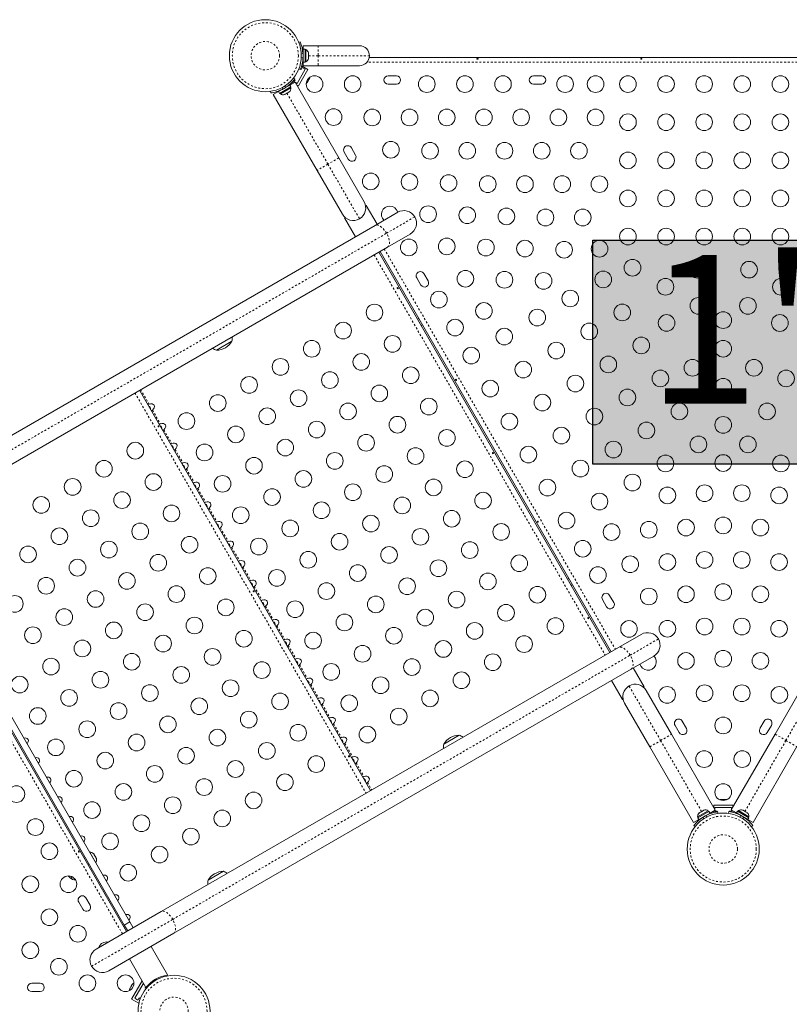
# Model space of a CAD drawing. Extents: x -79 to 404, y -16 to 450.
# Drawn here: x 230 to 271, y 174 to 226 of the extents above; entities that cross this region are included whole.
import ezdxf

# ---------------------------------------------------------------- set-up
doc = ezdxf.new("R2010")
doc.units = 0
doc.header["$LTSCALE"] = 0.125
doc.header["$MEASUREMENT"] = 0
doc.linetypes.add('PHANTOM', pattern=[0.5, 0.25, -0.05, 0.05, -0.05, 0.05, -0.05])
doc.layers.add('CONTOUR', color=7, linetype='CONTINUOUS')
doc.layers.add('HAUTEUR-PLATE-FORME', color=7, linetype='CONTINUOUS')
doc.styles.add('DIM', font='romans.shx')

msp = doc.modelspace()

# ---------------------------------------------------------------- hatches: boundary and pattern name
at = {"layer": 'HAUTEUR-PLATE-FORME', "true_color": 0xfcfcfc}
msp.add_hatch(color=7, dxfattribs=at).paths.add_polyline_path([(260.496, 214.174), (274.523, 214.174), (274.523, 202.419), (260.496, 202.419)])

# ---------------------------------------------------------------- linework, layer by layer
at = {"layer": 'CONTOUR', "linetype": 'Continuous', "lineweight": 15}
for p, q in [((245.062, 224.554), (245.142, 224.587)), ((245.284, 224.385), (246.084, 224.385)), ((245.284, 224.201), (245.284, 224.385)), ((246.084, 224.385), (248.246, 224.385)), ((245.284, 224.047), (245.273, 224.047)), ((245.284, 224.201), (245.39, 224.201)), ((245.284, 224.2), (245.284, 224.201)), ((245.284, 224.2), (245.284, 223.519)), ((245.39, 224.2), (245.284, 224.2)), ((245.39, 224.2), (245.39, 224.201)), ((245.39, 224.2), (245.39, 223.519)), ((245.436, 224.179), (245.39, 224.179)), ((245.436, 223.541), (245.436, 224.179)), ((245.568, 224.024), (245.577, 223.999)), ((245.577, 223.987), (245.568, 224.024)), ((245.568, 223.897), (245.577, 223.908)), ((245.577, 223.872), (245.568, 223.897)), ((245.577, 223.999), (245.577, 224.001)), ((245.577, 223.987), (245.577, 223.999)), ((245.577, 223.908), (245.577, 223.987)), ((245.577, 223.899), (245.577, 223.908)), ((245.577, 223.899), (245.577, 223.872)), ((245.577, 223.77), (245.577, 223.872)), ((245.545, 223.144), (245.212, 223.336)), ((245.284, 223.519), (245.39, 223.519)), ((245.284, 223.335), (245.284, 223.519)), ((246.084, 223.335), (245.284, 223.335)), ((245.39, 223.541), (245.436, 223.541)), ((245.568, 223.733), (245.577, 223.77)), ((245.577, 223.744), (245.568, 223.733)), ((245.577, 223.77), (245.577, 223.763)), ((245.577, 223.763), (245.577, 223.744)), ((245.577, 223.719), (245.577, 223.744)), ((248.246, 223.335), (246.084, 223.335)), ((248.764, 223.773), (285.928, 223.773)), ((245.405, 223.152), (244.968, 222.395)), ((245.545, 223.144), (245.045, 222.278)), ((245.142, 223.133), (245.062, 223.166)), ((245.151, 223.155), (245.18, 223.138)), ((245.18, 223.138), (245.243, 223.246)), ((245.243, 223.246), (245.405, 223.152)), ((250.19, 222.805), (249.752, 222.805)), ((257.815, 222.805), (257.377, 222.805)), ((244.589, 222.316), (243.999, 221.976)), ((244.456, 222.24), (244.451, 222.249)), ((244.589, 222.316), (244.864, 222.475)), ((244.642, 222.225), (244.589, 222.316)), ((244.784, 222.429), (244.711, 222.47)), ((244.785, 222.685), (244.853, 222.632)), ((244.805, 222.488), (244.868, 222.597)), ((244.846, 222.465), (244.805, 222.488)), ((244.868, 222.597), (244.838, 222.614)), ((244.864, 222.475), (247.16, 218.496)), ((244.968, 222.395), (244.881, 222.445)), ((245.045, 222.278), (244.943, 222.336)), ((245.491, 222.436), (245.505, 222.461)), ((245.493, 222.457), (245.518, 222.484)), ((245.505, 222.461), (245.493, 222.457)), ((245.513, 222.474), (245.505, 222.461)), ((245.518, 222.484), (245.513, 222.474)), ((245.518, 222.484), (245.57, 222.573)), ((245.57, 222.573), (245.576, 222.601)), ((245.575, 222.581), (245.57, 222.573)), ((245.58, 222.591), (245.575, 222.581)), ((245.576, 222.601), (245.588, 222.605)), ((245.58, 222.591), (245.588, 222.605)), ((245.588, 222.605), (245.626, 222.67)), ((245.626, 222.67), (245.636, 222.706)), ((245.626, 222.67), (245.631, 222.678)), ((245.636, 222.706), (245.631, 222.678)), ((245.631, 222.678), (245.631, 222.679)), ((249.752, 222.367), (250.19, 222.367)), ((257.377, 222.367), (257.815, 222.367)), ((243.594, 221.905), (243.582, 221.99)), ((243.725, 221.817), (243.999, 221.976)), ((246.022, 217.839), (243.725, 221.817)), ((243.999, 221.976), (244.052, 221.884)), ((244.642, 222.225), (244.052, 221.884)), ((244.071, 221.895), (244.094, 221.854)), ((244.094, 221.854), (244.647, 222.173)), ((244.127, 222.06), (244.132, 222.052)), ((244.307, 221.825), (244.344, 221.836)), ((244.328, 221.827), (244.307, 221.825)), ((244.319, 221.822), (244.328, 221.827)), ((244.344, 221.836), (244.328, 221.827)), ((244.344, 221.836), (244.424, 221.883)), ((244.457, 221.901), (244.424, 221.883)), ((244.424, 221.883), (244.436, 221.899)), ((244.436, 221.899), (244.457, 221.901)), ((244.457, 221.901), (244.537, 221.948)), ((244.537, 221.948), (244.565, 221.974)), ((244.537, 221.948), (244.553, 221.957)), ((244.565, 221.974), (244.553, 221.957)), ((244.553, 221.957), (244.563, 221.962)), ((244.647, 222.173), (244.623, 222.214)), ((247.442, 218.804), (247.661, 218.425)), ((248.04, 218.643), (247.821, 219.022)), ((247.16, 218.496), (248.489, 216.196)), ((247.35, 215.539), (246.022, 217.839)), ((248.566, 215.987), (248.597, 216.005)), ((249.17, 215.013), (248.597, 216.005)), ((249.064, 214.952), (250.254, 215.639)), ((247.461, 215.349), (247.493, 215.367)), ((247.461, 215.349), (248.033, 214.357)), ((247.516, 215.351), (247.493, 215.367)), ((248.316, 215.344), (248.245, 215.297)), ((225.047, 201.086), (249.064, 214.952)), ((250.911, 214.5), (249.722, 213.814)), ((249.722, 213.814), (225.705, 199.947)), ((249.259, 213.546), (261.392, 192.532)), ((261.467, 192.576), (249.334, 213.59)), ((251.853, 212.04), (251.634, 212.419)), ((251.255, 212.2), (251.474, 211.821)), ((251.369, 210.065), (251.294, 210.022)), ((251.482, 209.697), (251.557, 209.74)), ((241.549, 208.87), (240.738, 208.401)), ((236.702, 206.296), (248.834, 185.282)), ((223.891, 198.9), (236.024, 177.886)), ((224.123, 198.623), (235.899, 178.226)), ((224.414, 198.79), (236.189, 178.394)), ((259.244, 196.425), (259.169, 196.382)), ((259.357, 196.057), (259.432, 196.1)), ((261.603, 195.153), (261.384, 195.531)), ((261.005, 195.313), (261.224, 194.934)), ((261.854, 192.799), (263.044, 193.486)), ((237.837, 178.933), (261.854, 192.799)), ((263.701, 192.347), (262.512, 191.661)), ((262.512, 191.661), (238.495, 177.794)), ((263.19, 190.73), (262.617, 191.722)), ((261.481, 191.065), (262.053, 190.074)), ((262.334, 190.735), (262.406, 190.782)), ((263.135, 190.728), (263.158, 190.712)), ((263.19, 190.73), (263.158, 190.712)), ((263.301, 190.54), (264.629, 188.24)), ((270.069, 188.249), (271.397, 190.55)), ((262.085, 190.092), (262.053, 190.074)), ((263.49, 187.582), (262.162, 189.883)), ((264.817, 188.709), (265.036, 188.33)), ((265.415, 188.549), (265.196, 188.928)), ((269.496, 188.928), (269.277, 188.549)), ((269.656, 188.33), (269.875, 188.709)), ((252.675, 187.725), (253.487, 188.194)), ((264.629, 188.24), (266.926, 184.261)), ((267.772, 184.271), (270.069, 188.249)), ((265.787, 183.604), (263.49, 187.582)), ((271.208, 187.592), (268.911, 183.613)), ((266.846, 184.517), (266.846, 184.4)), ((266.846, 184.517), (267.846, 184.517)), ((267.18, 184.815), (267.207, 184.824)), ((267.216, 184.824), (267.18, 184.815)), ((267.207, 184.824), (267.206, 184.824)), ((267.216, 184.824), (267.207, 184.824)), ((267.292, 184.824), (267.216, 184.824)), ((267.301, 184.815), (267.292, 184.824)), ((267.307, 184.824), (267.292, 184.824)), ((267.328, 184.824), (267.301, 184.815)), ((267.307, 184.824), (267.318, 184.824)), ((267.318, 184.824), (267.328, 184.824)), ((267.431, 184.824), (267.328, 184.824)), ((267.468, 184.815), (267.431, 184.824)), ((267.431, 184.824), (267.442, 184.824)), ((267.442, 184.824), (267.458, 184.824)), ((267.458, 184.824), (267.468, 184.815)), ((267.487, 184.824), (267.458, 184.824)), ((267.846, 184.517), (267.846, 184.4)), ((266.556, 184.224), (266.004, 183.906)), ((266.599, 184.195), (266.009, 183.854)), ((266.652, 184.103), (266.062, 183.762)), ((266.114, 184.131), (266.085, 184.105)), ((266.085, 184.105), (266.097, 184.122)), ((266.097, 184.122), (266.088, 184.116)), ((266.114, 184.131), (266.097, 184.122)), ((266.194, 184.177), (266.114, 184.131)), ((266.194, 184.177), (266.226, 184.196)), ((266.214, 184.179), (266.194, 184.177)), ((266.226, 184.196), (266.214, 184.179)), ((266.306, 184.242), (266.226, 184.196)), ((266.343, 184.254), (266.306, 184.242)), ((266.306, 184.242), (266.323, 184.252)), ((266.332, 184.257), (266.323, 184.252)), ((266.323, 184.252), (266.343, 184.254)), ((266.58, 184.184), (266.556, 184.224)), ((266.652, 184.103), (266.599, 184.195)), ((266.926, 184.261), (266.652, 184.103)), ((266.846, 184.215), (266.846, 184.132)), ((266.909, 184.392), (267.784, 184.392)), ((266.909, 184.291), (266.909, 184.392)), ((266.909, 184.204), (266.909, 184.251)), ((267.034, 184.204), (266.909, 184.204)), ((267.034, 184.17), (267.034, 184.204)), ((267.057, 184.173), (267.068, 184.088)), ((267.628, 184.088), (267.641, 184.183)), ((267.784, 184.204), (267.659, 184.204)), ((267.659, 184.204), (267.659, 184.18)), ((268.046, 184.113), (267.772, 184.271)), ((267.784, 184.392), (267.784, 184.291)), ((267.784, 184.264), (267.784, 184.204)), ((267.846, 184.228), (267.846, 184.143)), ((268.099, 184.204), (268.046, 184.113)), ((268.636, 183.772), (268.046, 184.113)), ((268.689, 183.864), (268.099, 184.204)), ((268.142, 184.234), (268.118, 184.193)), ((268.694, 183.915), (268.142, 184.234)), ((268.179, 184.036), (268.174, 184.027)), ((268.388, 184.254), (268.366, 184.267)), ((268.374, 184.252), (268.388, 184.254)), ((268.41, 184.241), (268.374, 184.252)), ((268.404, 184.245), (268.388, 184.254)), ((268.41, 184.241), (268.404, 184.245)), ((268.498, 184.19), (268.41, 184.241)), ((268.516, 184.17), (268.498, 184.19)), ((268.498, 184.19), (268.522, 184.177)), ((268.53, 184.172), (268.516, 184.17)), ((268.522, 184.177), (268.53, 184.172)), ((268.598, 184.133), (268.53, 184.172)), ((268.626, 184.107), (268.598, 184.133)), ((268.598, 184.133), (268.608, 184.127)), ((268.608, 184.127), (268.626, 184.107)), ((268.61, 184.126), (268.608, 184.127)), ((266.062, 183.762), (265.787, 183.604)), ((266.004, 183.906), (266.028, 183.865)), ((266.009, 183.854), (266.062, 183.762)), ((266.194, 183.839), (266.2, 183.83)), ((268.499, 183.84), (268.504, 183.848)), ((268.689, 183.864), (268.636, 183.772)), ((268.636, 183.772), (268.689, 183.864)), ((268.636, 183.772), (268.636, 183.772)), ((268.911, 183.613), (268.636, 183.772)), ((268.67, 183.875), (268.694, 183.915)), ((268.689, 183.864), (268.689, 183.864)), ((265.866, 183.394), (265.798, 183.447)), ((268.9, 183.456), (268.824, 183.397)), ((234.083, 182.05), (234.08, 182.048)), ((234.258, 181.747), (234.083, 182.05)), ((234.271, 181.988), (234.294, 181.966)), ((234.296, 181.963), (234.271, 181.988)), ((234.296, 181.963), (234.294, 181.966)), ((234.327, 181.909), (234.296, 181.963)), ((233.855, 181.767), (233.801, 181.735)), ((233.989, 181.411), (234.043, 181.442)), ((234.402, 181.498), (234.258, 181.747)), ((234.321, 181.901), (234.327, 181.909)), ((234.344, 181.879), (234.321, 181.901)), ((234.344, 181.879), (234.331, 181.901)), ((234.397, 181.787), (234.344, 181.879)), ((234.407, 181.753), (234.397, 181.787)), ((234.398, 181.496), (234.402, 181.498)), ((234.405, 181.774), (234.402, 181.779)), ((234.404, 181.763), (234.409, 181.766)), ((234.405, 181.774), (234.409, 181.766)), ((234.412, 181.761), (234.407, 181.753)), ((234.409, 181.766), (234.412, 181.761)), ((234.434, 181.722), (234.412, 181.761)), ((234.436, 181.714), (234.434, 181.722)), ((240.301, 180.581), (241.113, 181.05)), ((233.182, 180.62), (233.085, 180.788)), ((233.505, 179.436), (233.724, 179.057)), ((234.103, 179.275), (233.884, 179.654)), ((234.426, 176.964), (237.837, 178.933)), ((235.899, 178.226), (236.189, 178.394)), ((236.189, 178.394), (236.368, 178.085)), ((238.495, 177.794), (235.083, 175.825)), ((236.078, 177.917), (235.899, 178.226)), ((238.17, 175.607), (237.304, 177.107)), ((236.167, 176.45), (237.033, 174.95)), ((236.282, 174.34), (236.834, 175.296)), ((237.382, 175.284), (237.409, 175.237)), ((237.733, 175.424), (237.706, 175.471)), ((238.17, 175.607), (238.164, 175.603)), ((231.48, 175.171), (231.043, 175.171)), ((231.043, 174.733), (231.48, 174.733)), ((236.19, 174.892), (236.185, 174.883)), ((236.2, 174.909), (236.189, 174.872)), ((236.189, 174.872), (236.19, 174.892)), ((236.2, 174.909), (236.19, 174.892)), ((236.247, 174.99), (236.2, 174.909)), ((236.246, 174.989), (236.265, 175.022)), ((236.264, 175.002), (236.247, 174.99)), ((236.265, 175.022), (236.264, 175.002)), ((236.311, 175.102), (236.265, 175.022)), ((236.338, 175.13), (236.311, 175.102)), ((236.311, 175.102), (236.32, 175.118)), ((236.32, 175.118), (236.338, 175.13)), ((236.452, 174.385), (236.89, 175.143)), ((236.89, 175.143), (236.937, 175.116)), ((237.014, 174.983), (236.99, 174.941)), ((236.99, 174.941), (237.053, 174.905)), ((237.039, 174.954), (237.033, 174.95)), ((237.185, 175.117), (237.223, 175.095)), ((237.21, 175.072), (237.223, 175.095)), ((236.282, 174.34), (236.661, 174.121)), ((236.615, 174.292), (236.452, 174.385)), ((236.677, 174.4), (236.615, 174.292)), ((236.741, 174.363), (236.677, 174.4)), ((236.661, 174.121), (236.674, 174.144))]:
    msp.add_line(p, q, dxfattribs=at)
at = {"layer": 'CONTOUR', "linetype": 'PHANTOM', "lineweight": 0}
for p, q in [((246.084, 224.385), (246.084, 223.86)), ((245.281, 223.968), (245.193, 223.933)), ((245.193, 223.787), (245.281, 223.752)), ((245.577, 223.86), (246.084, 223.86)), ((246.084, 223.86), (248.771, 223.86)), ((246.084, 223.86), (246.084, 223.335)), ((245.284, 223.523), (245.254, 223.523)), ((286.044, 223.523), (248.649, 223.523)), ((244.386, 222.203), (244.312, 222.261)), ((244.571, 222.34), (244.586, 222.315)), ((244.186, 222.188), (244.199, 222.094)), ((244.441, 221.892), (246.591, 218.168)), ((246.591, 218.168), (246.022, 217.839)), ((247.16, 218.496), (246.591, 218.168)), ((246.591, 218.168), (248.248, 215.298)), ((249.668, 214.542), (251.152, 215.398)), ((225.651, 200.676), (249.668, 214.542)), ((249.551, 213.715), (261.683, 192.701)), ((249.02, 213.408), (261.152, 192.394)), ((236.759, 206.33), (237.199, 205.568)), ((236.462, 206.158), (248.595, 185.144)), ((237.38, 205.254), (237.793, 204.54)), ((237.974, 204.225), (238.387, 203.511)), ((238.568, 203.196), (238.981, 202.482)), ((239.162, 202.167), (239.575, 201.453)), ((239.756, 201.139), (240.169, 200.424)), ((240.35, 200.11), (240.763, 199.395)), ((240.944, 199.081), (241.357, 198.367)), ((235.807, 177.761), (223.674, 198.775)), ((241.538, 198.052), (241.951, 197.338)), ((242.132, 197.023), (242.545, 196.309)), ((242.726, 195.994), (243.139, 195.28)), ((243.32, 194.966), (243.733, 194.251)), ((243.914, 193.937), (244.327, 193.222)), ((244.508, 192.908), (244.921, 192.193)), ((262.458, 192.389), (263.942, 193.245)), ((238.441, 178.523), (262.458, 192.389)), ((245.102, 191.879), (245.515, 191.165)), ((245.696, 190.85), (246.109, 190.136)), ((264.06, 187.911), (262.403, 190.781)), ((270.638, 187.92), (272.295, 190.79)), ((246.29, 189.821), (246.703, 189.107)), ((246.884, 188.793), (247.297, 188.078)), ((264.06, 187.911), (264.629, 188.24)), ((270.069, 188.249), (270.638, 187.92)), ((247.478, 187.764), (247.891, 187.049)), ((263.49, 187.582), (264.06, 187.911)), ((266.21, 184.187), (264.06, 187.911)), ((268.488, 184.196), (270.638, 187.92)), ((270.638, 187.92), (271.208, 187.592)), ((248.072, 186.735), (248.485, 186.02)), ((248.666, 185.706), (248.892, 185.316)), ((266.648, 184.101), (266.663, 184.075)), ((268.034, 184.085), (268.049, 184.111)), ((268.246, 183.994), (268.231, 183.889)), ((266.264, 183.876), (266.339, 183.818)), ((266.465, 183.891), (266.452, 183.984)), ((268.35, 183.82), (268.434, 183.885)), ((234.185, 176.065), (238.441, 178.523)), ((237.308, 175.16), (237.282, 175.205))]:
    msp.add_line(p, q, dxfattribs=at)
at = {"layer": 'CONTOUR', "linetype": 'Continuous', "lineweight": 15, "flags": 128}
for points in [[(254.438, 223.72), (254.448, 223.721), (254.458, 223.72), (254.467, 223.716), (254.474, 223.711), (254.478, 223.705), (254.479, 223.697), (254.476, 223.69), (254.47, 223.684), (254.461, 223.679), (254.451, 223.677), (254.44, 223.677), (254.431, 223.68), (254.423, 223.686), (254.418, 223.693), (254.416, 223.7), (254.418, 223.707), (254.423, 223.713), (254.431, 223.718), (254.438, 223.72)], [(263.038, 223.72), (263.048, 223.721), (263.058, 223.72), (263.067, 223.716), (263.074, 223.711), (263.078, 223.705), (263.079, 223.697), (263.076, 223.69), (263.07, 223.684), (263.061, 223.679), (263.051, 223.677), (263.04, 223.677), (263.031, 223.68), (263.023, 223.686), (263.018, 223.693), (263.016, 223.7), (263.018, 223.707), (263.023, 223.713), (263.031, 223.718), (263.038, 223.72)], [(245.454, 222.402), (245.47, 222.415), (245.491, 222.436)], [(250.237, 211.644), (250.244, 211.637), (250.252, 211.632), (250.261, 211.63), (250.269, 211.631), (250.275, 211.635), (250.278, 211.642), (250.279, 211.651), (250.277, 211.66), (250.273, 211.67), (250.267, 211.678), (250.26, 211.684), (250.252, 211.688), (250.244, 211.688), (250.237, 211.685), (250.233, 211.678), (250.23, 211.67), (250.23, 211.66), (250.234, 211.65), (250.237, 211.644)], [(253.301, 206.826), (253.295, 206.835), (253.291, 206.844), (253.289, 206.853), (253.29, 206.862), (253.294, 206.869), (253.3, 206.873), (253.308, 206.874), (253.316, 206.872), (253.325, 206.867), (253.332, 206.859), (253.336, 206.85), (253.338, 206.84), (253.338, 206.83), (253.334, 206.823), (253.328, 206.817), (253.321, 206.815), (253.314, 206.817), (253.306, 206.821), (253.301, 206.826)], [(237.68, 204.394), (237.687, 204.387), (237.695, 204.382), (237.704, 204.38), (237.711, 204.381), (237.717, 204.385), (237.721, 204.392), (237.722, 204.401), (237.72, 204.41), (237.716, 204.42), (237.71, 204.428), (237.702, 204.434), (237.694, 204.438), (237.687, 204.438), (237.68, 204.435), (237.675, 204.428), (237.673, 204.42), (237.673, 204.41), (237.676, 204.4), (237.68, 204.394)], [(255.237, 202.984), (255.244, 202.976), (255.252, 202.971), (255.261, 202.97), (255.269, 202.971), (255.275, 202.975), (255.278, 202.982), (255.279, 202.99), (255.277, 203), (255.273, 203.01), (255.267, 203.018), (255.26, 203.024), (255.252, 203.027), (255.244, 203.028), (255.237, 203.024), (255.233, 203.018), (255.23, 203.01), (255.23, 203), (255.234, 202.99), (255.237, 202.984)], [(257.601, 199.378), (257.595, 199.387), (257.591, 199.396), (257.589, 199.406), (257.59, 199.414), (257.594, 199.421), (257.6, 199.425), (257.608, 199.426), (257.616, 199.424), (257.625, 199.419), (257.632, 199.411), (257.636, 199.402), (257.638, 199.392), (257.638, 199.383), (257.634, 199.375), (257.628, 199.37), (257.621, 199.368), (257.614, 199.369), (257.606, 199.374), (257.601, 199.378)], [(242.68, 195.734), (242.687, 195.726), (242.695, 195.721), (242.704, 195.72), (242.711, 195.721), (242.717, 195.725), (242.721, 195.732), (242.722, 195.74), (242.72, 195.75), (242.716, 195.76), (242.71, 195.768), (242.702, 195.774), (242.694, 195.777), (242.687, 195.778), (242.68, 195.774), (242.675, 195.768), (242.673, 195.76), (242.673, 195.75), (242.676, 195.74), (242.68, 195.734)], [(260.237, 194.324), (260.244, 194.316), (260.252, 194.311), (260.261, 194.309), (260.269, 194.311), (260.275, 194.315), (260.278, 194.322), (260.279, 194.33), (260.277, 194.34), (260.273, 194.349), (260.267, 194.358), (260.26, 194.364), (260.252, 194.367), (260.244, 194.367), (260.237, 194.364), (260.233, 194.358), (260.23, 194.349), (260.23, 194.34), (260.234, 194.33), (260.237, 194.324)], [(262.085, 190.092), (262.074, 190.214), (262.076, 190.235)], [(247.68, 187.074), (247.687, 187.066), (247.695, 187.061), (247.704, 187.059), (247.711, 187.061), (247.717, 187.065), (247.721, 187.072), (247.722, 187.08), (247.72, 187.09), (247.716, 187.099), (247.71, 187.108), (247.702, 187.114), (247.694, 187.117), (247.687, 187.117), (247.68, 187.114), (247.675, 187.108), (247.673, 187.099), (247.673, 187.09), (247.676, 187.08), (247.68, 187.074)], [(267.534, 184.809), (267.515, 184.816), (267.487, 184.824)], [(233.487, 182.09), (233.487, 182.1), (233.49, 182.108), (233.495, 182.114), (233.502, 182.117), (233.51, 182.117), (233.517, 182.113), (233.525, 182.107), (233.531, 182.098), (233.535, 182.089), (233.537, 182.079), (233.535, 182.071), (233.532, 182.064), (233.525, 182.06), (233.518, 182.059), (233.509, 182.061), (233.501, 182.067), (233.494, 182.074), (233.489, 182.084), (233.487, 182.09)], [(235.061, 177.33), (235.046, 177.333), (234.967, 177.34)]]:
    msp.add_lwpolyline(points, dxfattribs=at)
at = {"layer": 'CONTOUR', "linetype": 'PHANTOM', "lineweight": 0, "flags": 128}
for points in [[(249.668, 214.542), (249.613, 214.629), (249.553, 214.71), (249.489, 214.783), (249.422, 214.846), (249.355, 214.898), (249.289, 214.937), (249.225, 214.962), (249.166, 214.974), (249.111, 214.97), (249.064, 214.952)], [(249.722, 213.814), (249.761, 213.845), (249.791, 213.891), (249.811, 213.948), (249.821, 214.016), (249.82, 214.093), (249.809, 214.177), (249.788, 214.266), (249.756, 214.358), (249.716, 214.451), (249.668, 214.542)], [(262.458, 192.389), (262.403, 192.476), (262.343, 192.557), (262.279, 192.63), (262.212, 192.693), (262.145, 192.745), (262.079, 192.784), (262.015, 192.809), (261.956, 192.821), (261.901, 192.817), (261.854, 192.799)], [(262.512, 191.661), (262.551, 191.692), (262.581, 191.738), (262.601, 191.795), (262.611, 191.863), (262.61, 191.94), (262.599, 192.024), (262.577, 192.113), (262.546, 192.205), (262.506, 192.298), (262.458, 192.389)], [(238.441, 178.523), (238.386, 178.61), (238.326, 178.691), (238.262, 178.764), (238.195, 178.827), (238.128, 178.879), (238.062, 178.918), (237.998, 178.943), (237.939, 178.954), (237.885, 178.951), (237.837, 178.933)], [(238.495, 177.794), (238.534, 177.826), (238.564, 177.871), (238.584, 177.929), (238.594, 177.997), (238.593, 178.074), (238.582, 178.158), (238.561, 178.247), (238.529, 178.339), (238.489, 178.432), (238.441, 178.523)]]:
    msp.add_lwpolyline(points, dxfattribs=at)
at = {"layer": 'CONTOUR', "linetype": 'Continuous', "lineweight": 15}
for centre, radius in [((243.305, 223.86), 1.89), ((245.89, 222.367), 0.437), ((247.89, 222.367), 0.437), ((251.784, 222.367), 0.438), ((253.784, 222.367), 0.437), ((255.784, 222.367), 0.437), ((259.046, 222.367), 0.438), ((260.646, 222.367), 0.437), ((262.346, 222.367), 0.437), ((264.346, 222.367), 0.438), ((266.346, 222.367), 0.437), ((268.346, 222.367), 0.438), ((270.346, 222.367), 0.437), ((246.89, 220.635), 0.437), ((248.921, 220.617), 0.438), ((250.875, 220.617), 0.438), ((252.83, 220.617), 0.437), ((254.784, 220.617), 0.437), ((256.738, 220.617), 0.437), ((258.692, 220.617), 0.437), ((260.646, 220.617), 0.437), ((262.346, 220.367), 0.438), ((264.346, 220.367), 0.437), ((266.346, 220.367), 0.437), ((268.346, 220.367), 0.438), ((270.346, 220.367), 0.437), ((249.898, 218.925), 0.437), ((251.952, 218.867), 0.438), ((253.906, 218.867), 0.437), ((255.861, 218.867), 0.437), ((257.815, 218.867), 0.437), ((259.769, 218.867), 0.437), ((262.346, 218.367), 0.437), ((264.346, 218.367), 0.437), ((266.346, 218.367), 0.437), ((268.346, 218.367), 0.437), ((270.346, 218.367), 0.437), ((248.837, 217.263), 0.437), ((250.875, 217.232), 0.437), ((252.929, 217.175), 0.438), ((254.983, 217.117), 0.438), ((256.938, 217.117), 0.438), ((258.892, 217.117), 0.438), ((260.846, 217.117), 0.437), ((262.346, 216.367), 0.437), ((264.346, 216.367), 0.437), ((266.346, 216.367), 0.437), ((268.346, 216.367), 0.437), ((270.346, 216.367), 0.437), ((251.852, 215.54), 0.437), ((253.906, 215.482), 0.437), ((255.96, 215.425), 0.437), ((258.014, 215.367), 0.438), ((259.969, 215.367), 0.438), ((262.346, 214.367), 0.437), ((264.346, 214.367), 0.437), ((266.346, 214.367), 0.437), ((268.346, 214.367), 0.437), ((270.346, 214.367), 0.437), ((250.837, 213.799), 0.437), ((252.83, 213.848), 0.437), ((254.884, 213.79), 0.437), ((256.938, 213.732), 0.437), ((258.992, 213.675), 0.437), ((260.851, 213.73), 0.437), ((262.583, 212.73), 0.438), ((265.989, 212.629), 0.438), ((268.703, 212.629), 0.437), ((253.807, 212.155), 0.437), ((255.861, 212.098), 0.437), ((257.915, 212.04), 0.437), ((261.046, 212.116), 0.437), ((264.315, 211.73), 0.438), ((270.377, 211.73), 0.438), ((252.418, 211.06), 0.437), ((259.314, 211.116), 0.437), ((254.784, 210.463), 0.437), ((266.047, 210.73), 0.438), ((268.645, 210.73), 0.438), ((249.037, 210.378), 0.437), ((257.582, 210.116), 0.438), ((262.046, 210.384), 0.438), ((267.346, 209.98), 0.437), ((247.391, 209.428), 0.437), ((253.268, 209.588), 0.437), ((264.373, 209.83), 0.437), ((270.319, 209.83), 0.438), ((255.85, 209.116), 0.437), ((260.314, 209.384), 0.438), ((245.746, 208.478), 0.438), ((249.987, 208.733), 0.438), ((258.582, 208.384), 0.437), ((263.046, 208.652), 0.437), ((267.346, 208.48), 0.438), ((254.118, 208.116), 0.437), ((244.101, 207.528), 0.437), ((248.341, 207.783), 0.437), ((256.85, 207.384), 0.437), ((261.314, 207.652), 0.437), ((265.731, 207.48), 0.438), ((268.962, 207.48), 0.438), ((246.696, 206.833), 0.438), ((250.937, 207.087), 0.437), ((264.046, 206.92), 0.437), ((270.646, 206.92), 0.437), ((242.455, 206.578), 0.437), ((255.118, 206.384), 0.437), ((259.582, 206.652), 0.437), ((267.346, 206.48), 0.438), ((245.051, 205.883), 0.437), ((249.291, 206.137), 0.437), ((262.314, 205.92), 0.437), ((240.81, 205.628), 0.438), ((251.887, 205.442), 0.438), ((257.85, 205.652), 0.437), ((243.405, 204.933), 0.438), ((247.646, 205.187), 0.437), ((260.582, 204.92), 0.437), ((265.046, 205.188), 0.437), ((269.646, 205.188), 0.437), ((239.164, 204.678), 0.437), ((246.001, 204.237), 0.437), ((250.241, 204.492), 0.438), ((256.118, 204.652), 0.437), ((267.346, 204.48), 0.438), ((241.76, 203.983), 0.437), ((252.837, 203.797), 0.437), ((258.85, 203.92), 0.437), ((263.314, 204.188), 0.437), ((244.355, 203.287), 0.437), ((248.596, 203.542), 0.437), ((266.046, 203.456), 0.437), ((268.646, 203.456), 0.438), ((236.479, 203.128), 0.438), ((240.114, 203.033), 0.438), ((251.191, 202.847), 0.437), ((257.118, 202.92), 0.437), ((261.582, 203.188), 0.437), ((234.834, 202.178), 0.437), ((242.71, 202.337), 0.437), ((246.951, 202.592), 0.437), ((259.85, 202.188), 0.438), ((264.314, 202.456), 0.438), ((267.346, 202.48), 0.438), ((270.378, 202.456), 0.438), ((245.305, 201.642), 0.437), ((249.546, 201.897), 0.437), ((253.787, 202.151), 0.437), ((233.189, 201.228), 0.438), ((237.429, 201.483), 0.438), ((241.064, 201.387), 0.437), ((252.141, 201.201), 0.437), ((258.118, 201.188), 0.438), ((262.582, 201.456), 0.437), ((243.66, 200.692), 0.437), ((247.901, 200.947), 0.437), ((264.415, 200.781), 0.437), ((266.369, 200.897), 0.438), ((268.323, 200.897), 0.437), ((270.277, 200.781), 0.437), ((231.543, 200.278), 0.437), ((235.784, 200.533), 0.437), ((250.496, 200.251), 0.438), ((254.737, 200.506), 0.437), ((260.85, 200.456), 0.437), ((234.139, 199.583), 0.438), ((238.379, 199.837), 0.437), ((242.014, 199.742), 0.437), ((246.255, 199.997), 0.437), ((248.851, 199.301), 0.437), ((253.091, 199.556), 0.437), ((259.118, 199.456), 0.438), ((265.392, 199.089), 0.438), ((267.346, 199.204), 0.438), ((269.3, 199.089), 0.437), ((232.493, 198.633), 0.438), ((236.734, 198.887), 0.437), ((244.61, 199.047), 0.438), ((251.446, 198.606), 0.437), ((255.687, 198.86), 0.437), ((261.484, 198.858), 0.438), ((263.438, 198.974), 0.437), ((239.329, 198.192), 0.437), ((242.964, 198.097), 0.437), ((247.205, 198.351), 0.437), ((230.848, 197.683), 0.438), ((235.089, 197.937), 0.437), ((249.801, 197.656), 0.437), ((254.041, 197.91), 0.438), ((259.968, 197.983), 0.438), ((237.684, 197.242), 0.437), ((245.56, 197.401), 0.437), ((256.637, 197.215), 0.437), ((262.461, 197.166), 0.438), ((264.415, 197.281), 0.437), ((266.369, 197.397), 0.438), ((268.323, 197.397), 0.438), ((270.277, 197.281), 0.437), ((233.443, 196.987), 0.438), ((240.279, 196.547), 0.437), ((248.155, 196.706), 0.437), ((252.396, 196.96), 0.437), ((260.768, 196.598), 0.437), ((231.798, 196.037), 0.437), ((236.039, 196.292), 0.437), ((243.914, 196.451), 0.437), ((250.751, 196.01), 0.437), ((254.991, 196.265), 0.438), ((238.634, 195.597), 0.438), ((246.51, 195.756), 0.437), ((257.587, 195.569), 0.437), ((263.438, 195.474), 0.437), ((265.392, 195.589), 0.437), ((267.346, 195.704), 0.438), ((269.3, 195.589), 0.437), ((230.152, 195.087), 0.438), ((234.393, 195.342), 0.437), ((249.105, 195.06), 0.437), ((253.346, 195.315), 0.437), ((236.989, 194.647), 0.438), ((241.229, 194.901), 0.437), ((244.864, 194.806), 0.438), ((255.941, 194.619), 0.438), ((232.748, 194.392), 0.438), ((239.584, 193.951), 0.437), ((247.46, 194.11), 0.437), ((251.701, 194.365), 0.437), ((258.537, 193.924), 0.437), ((266.369, 193.897), 0.437), ((268.323, 193.897), 0.437), ((231.102, 193.442), 0.437), ((235.343, 193.697), 0.438), ((250.055, 193.415), 0.437), ((254.296, 193.669), 0.437), ((262.399, 193.772), 0.437), ((264.415, 193.781), 0.437), ((270.277, 193.781), 0.437), ((237.939, 193.001), 0.437), ((242.179, 193.256), 0.437), ((245.814, 193.16), 0.437), ((256.891, 192.974), 0.438), ((233.698, 192.747), 0.438), ((248.41, 192.465), 0.438), ((252.651, 192.719), 0.438), ((236.293, 192.051), 0.437), ((240.534, 192.306), 0.437), ((255.246, 192.024), 0.437), ((265.392, 192.089), 0.437), ((267.346, 192.204), 0.438), ((269.3, 192.089), 0.437), ((232.052, 191.797), 0.437), ((238.889, 191.356), 0.437), ((243.129, 191.61), 0.437), ((246.764, 191.515), 0.438), ((251.005, 191.769), 0.437), ((230.407, 190.847), 0.438), ((234.648, 191.101), 0.437), ((249.36, 190.819), 0.438), ((253.601, 191.074), 0.437), ((237.243, 190.406), 0.437), ((241.484, 190.66), 0.437), ((264.399, 190.308), 0.438), ((266.369, 190.397), 0.438), ((268.323, 190.397), 0.438), ((270.293, 190.308), 0.438), ((233.002, 190.151), 0.438), ((244.079, 189.965), 0.437), ((247.714, 189.869), 0.437), ((251.955, 190.124), 0.437), ((235.598, 189.456), 0.437), ((239.839, 189.71), 0.437), ((231.357, 189.201), 0.437), ((238.193, 188.76), 0.438), ((242.434, 189.015), 0.438), ((250.31, 189.174), 0.437), ((233.952, 188.506), 0.438), ((245.029, 188.319), 0.437), ((248.664, 188.224), 0.437), ((267.346, 188.704), 0.438), ((236.548, 187.81), 0.438), ((240.789, 188.065), 0.438), ((232.307, 187.556), 0.437), ((243.384, 187.369), 0.438), ((234.902, 186.86), 0.437), ((239.143, 187.115), 0.437), ((245.979, 186.674), 0.438), ((266.346, 186.936), 0.438), ((268.346, 186.936), 0.437), ((237.498, 186.165), 0.438), ((241.739, 186.419), 0.438), ((233.257, 185.91), 0.438), ((244.334, 185.724), 0.437), ((235.852, 185.215), 0.438), ((240.093, 185.469), 0.437), ((267.346, 185.204), 0.438), ((230.235, 185.099), 0.438), ((242.689, 184.774), 0.437), ((234.207, 184.265), 0.437), ((238.448, 184.519), 0.438), ((236.802, 183.569), 0.437), ((241.043, 183.824), 0.437), ((267.346, 182.219), 1.89), ((231.235, 183.367), 0.438), ((235.157, 182.619), 0.438), ((239.398, 182.874), 0.438), ((231.967, 182.099), 0.438), ((237.752, 181.924), 0.437), ((236.107, 180.974), 0.437), ((230.967, 180.367), 0.438), ((232.967, 180.367), 0.438), ((231.967, 178.635), 0.438), ((233.467, 177.769), 0.438), ((230.967, 176.903), 0.438), ((232.467, 176.037), 0.438), ((233.967, 175.171), 0.437), ((235.967, 175.171), 0.438), ((238.511, 173.702), 1.89)]:
    msp.add_circle(centre, radius, dxfattribs=at)
at = {"layer": 'CONTOUR', "linetype": 'PHANTOM', "lineweight": 0}
for centre, radius in [((243.305, 223.86), 1.734), ((243.305, 223.86), 0.747), ((267.346, 182.219), 1.734), ((267.346, 182.219), 0.747), ((238.511, 173.702), 1.734), ((238.511, 173.702), 0.747)]:
    msp.add_circle(centre, radius, dxfattribs=at)
at = {"layer": 'CONTOUR', "linetype": 'Continuous', "lineweight": 15}
for centre, radius, start, end in [((243.346, 223.86), 1.937, 3.2052, 22.0243), ((248.246, 223.86), 0.525, 0, 90), ((243.346, 223.86), 1.938, 356.7948, 3.2052), ((245.328, 223.949), 0.254, 11.7411, 64.8293), ((248.246, 223.86), 0.525, 270, 0), ((243.346, 223.86), 1.938, 337.9757, 356.7948), ((245.328, 223.771), 0.254, 295.1707, 348.2589), ((249.752, 222.586), 0.219, 90, 270), ((250.19, 222.586), 0.219, 270, 90), ((257.377, 222.586), 0.219, 90, 270), ((257.815, 222.586), 0.219, 270, 90), ((243.325, 223.824), 1.937, 303.2052, 322.0243), ((243.325, 223.824), 1.938, 277.9757, 296.7948), ((244.239, 222.063), 0.254, 235.1707, 288.2589), ((243.325, 223.824), 1.938, 296.7948, 303.2052), ((244.394, 222.152), 0.254, 311.7411, 4.8293), ((247.632, 218.913), 0.219, 30, 210), ((247.851, 218.534), 0.219, 210, 30), ((247.919, 215.867), 0.658, 300, 30), ((247.919, 215.867), 0.658, 210, 300), ((249.837, 215.531), 0.437, 90, 225.2404), ((249.837, 215.531), 0.437, 14.754, 90), ((250.582, 215.07), 0.658, 30, 120), ((250.582, 215.07), 0.657, 300, 30), ((251.444, 212.31), 0.219, 30, 210), ((251.663, 211.931), 0.219, 210, 30), ((240.735, 209.343), 0.941, 300, 329.8628), ((240.798, 209.016), 0.766, 349.0348, 6.3641), ((240.987, 209.125), 0.766, 233.6359, 250.9652), ((240.735, 209.343), 0.941, 270.1372, 300), ((237.204, 205.493), 0.0751, 93.7078, 146.2922), ((237.136, 205.325), 0.148, 347.8642, 72.1358), ((237.307, 205.314), 0.095, 279.5051, 320.4949), ((237.798, 204.465), 0.0751, 93.7078, 146.2922), ((237.73, 204.296), 0.148, 347.8642, 72.1358), ((237.901, 204.286), 0.095, 279.5051, 320.4949), ((238.392, 203.436), 0.0751, 93.7078, 146.2922), ((238.324, 203.267), 0.148, 347.8642, 72.1358), ((238.495, 203.257), 0.095, 279.5051, 320.4949), ((238.986, 202.407), 0.0751, 93.7078, 146.2922), ((238.918, 202.238), 0.148, 347.8642, 72.1358), ((239.089, 202.228), 0.095, 279.5051, 320.4949), ((239.58, 201.378), 0.0751, 93.7078, 146.2922), ((239.512, 201.209), 0.148, 347.8642, 72.1358), ((239.683, 201.199), 0.095, 279.5051, 320.4949), ((240.174, 200.349), 0.0751, 93.7078, 146.2922), ((240.106, 200.18), 0.148, 347.8642, 72.1358), ((240.277, 200.17), 0.095, 279.5051, 320.4949), ((240.768, 199.32), 0.0751, 93.7078, 146.2922), ((240.7, 199.152), 0.148, 347.8642, 72.1358), ((240.871, 199.141), 0.095, 279.5051, 320.4949), ((241.362, 198.292), 0.0751, 93.7078, 146.2922), ((241.294, 198.123), 0.148, 347.8642, 72.1358), ((241.465, 198.113), 0.095, 279.5051, 320.4949), ((241.956, 197.263), 0.0751, 93.7078, 146.2922), ((241.888, 197.094), 0.148, 347.8642, 72.1358), ((242.059, 197.084), 0.095, 279.5051, 320.4949), ((242.55, 196.234), 0.0751, 93.7078, 146.2922), ((242.482, 196.065), 0.148, 347.8642, 72.1358), ((242.653, 196.055), 0.095, 279.5051, 320.4949), ((261.194, 195.422), 0.219, 30, 210), ((243.144, 195.205), 0.0751, 93.7078, 146.2922), ((243.076, 195.036), 0.148, 347.8642, 72.1358), ((243.247, 195.026), 0.095, 279.5051, 320.4949), ((261.413, 195.043), 0.219, 210, 30), ((243.738, 194.176), 0.0751, 93.7078, 146.2922), ((243.67, 194.007), 0.148, 347.8642, 72.1358), ((243.841, 193.997), 0.095, 279.5051, 320.4949), ((263.372, 192.917), 0.658, 30, 120), ((244.332, 193.147), 0.0751, 93.7078, 146.2922), ((244.264, 192.979), 0.148, 347.8642, 72.1358), ((244.435, 192.968), 0.095, 279.5051, 320.4949), ((263.372, 192.917), 0.657, 300, 30), ((263.399, 192.04), 0.438, 194.7603, 45.2453), ((244.926, 192.119), 0.0751, 93.7078, 146.2922), ((244.858, 191.95), 0.148, 347.8642, 72.1358), ((245.029, 191.94), 0.095, 279.5051, 320.4949), ((245.52, 191.09), 0.0751, 93.7078, 146.2922), ((245.452, 190.921), 0.148, 347.8642, 72.1358), ((245.623, 190.911), 0.095, 279.5051, 320.4949), ((262.732, 190.211), 0.658, 120, 210), ((262.732, 190.211), 0.658, 30, 120), ((246.114, 190.061), 0.0751, 93.7078, 146.2922), ((246.046, 189.892), 0.148, 347.8642, 72.1358), ((246.217, 189.882), 0.095, 279.5051, 320.4949), ((246.708, 189.032), 0.0751, 93.7078, 146.2922), ((246.64, 188.863), 0.148, 347.8642, 72.1358), ((246.811, 188.853), 0.095, 279.5051, 320.4949), ((265.007, 188.819), 0.219, 30, 210), ((269.686, 188.819), 0.219, 330, 150), ((253.489, 187.252), 0.941, 90.1372, 149.8628), ((253.237, 187.47), 0.766, 53.6355, 70.9652), ((265.226, 188.44), 0.219, 210, 30), ((269.467, 188.44), 0.219, 150, 330), ((247.302, 188.003), 0.0751, 93.7078, 146.2922), ((247.234, 187.834), 0.148, 347.8642, 72.1358), ((247.405, 187.824), 0.095, 279.5051, 320.4949), ((253.427, 187.579), 0.766, 169.0348, 186.3645), ((247.896, 186.974), 0.0751, 93.7078, 146.2922), ((247.828, 186.806), 0.148, 347.8642, 72.1358), ((247.999, 186.795), 0.095, 279.5051, 320.4949), ((248.49, 185.946), 0.0751, 93.7078, 146.2922), ((248.424, 185.775), 0.147, 347.9172, 72.0828), ((248.593, 185.766), 0.095, 279.5051, 320.4949), ((266.257, 183.927), 0.254, 131.7411, 184.8293), ((266.411, 184.016), 0.254, 55.1707, 108.2589), ((267.325, 182.255), 1.938, 97.9757, 116.7948), ((267.373, 182.264), 1.937, 63.2052, 82.0243), ((268.287, 184.025), 0.254, 71.7411, 124.8293), ((267.373, 182.264), 1.938, 56.7948, 63.2052), ((268.441, 183.937), 0.254, 355.1707, 48.2589), ((267.325, 182.255), 1.937, 123.2052, 142.0243), ((267.325, 182.255), 1.938, 116.7948, 123.2052), ((267.373, 182.264), 1.938, 37.9757, 56.7948), ((234.104, 181.797), 0.254, 43.6078, 94.8293), ((234.193, 181.643), 0.254, 325.1707, 16.4228), ((241.115, 180.108), 0.941, 90.1372, 149.8628), ((240.863, 180.326), 0.766, 53.6355, 70.9652), ((233.655, 181.434), 0.941, 222.0329, 239.8628), ((233.328, 181.372), 0.766, 259.0348, 270.4468), ((241.053, 180.435), 0.766, 169.0348, 186.3645), ((233.695, 179.545), 0.219, 30, 210), ((233.913, 179.166), 0.219, 210, 30), ((234.967, 176.903), 0.438, 90, 162.3074), ((234.754, 176.394), 0.658, 120, 210), ((234.754, 176.394), 0.658, 210, 300), ((238.414, 173.871), 1.75, 98.2174, 141.7826), ((231.043, 174.952), 0.219, 90, 270), ((231.48, 174.952), 0.219, 270, 90), ((236.426, 174.803), 0.254, 161.7411, 184.2855), ((236.515, 174.957), 0.254, 115.7145, 138.2589)]:
    msp.add_arc(centre, radius, start, end, dxfattribs=at)
for centre, start_param, end_param in [((237.232, 205.378), 4.965882, 7.600488), ((237.826, 204.349), 4.965882, 7.600488), ((238.42, 203.32), 4.965882, 7.600488), ((239.014, 202.291), 4.965882, 7.600488), ((239.608, 201.263), 4.965882, 7.600488), ((240.202, 200.234), 4.965882, 7.600488), ((240.796, 199.205), 4.965882, 7.600488), ((241.39, 198.176), 4.965882, 7.600488), ((241.984, 197.147), 4.965882, 7.600488), ((242.578, 196.118), 4.965882, 7.600488), ((243.172, 195.09), 4.965882, 7.600488), ((243.766, 194.061), 4.965882, 7.600488), ((244.36, 193.032), 4.965882, 7.600488), ((244.954, 192.003), 4.965882, 7.600488), ((245.548, 190.974), 4.965882, 7.600488), ((246.142, 189.945), 4.965882, 7.600488), ((246.736, 188.917), 4.965882, 7.600488), ((230.615, 187.84), 5.119524, 7.446847), ((247.33, 187.888), 4.965882, 7.600488), ((247.924, 186.859), 4.965882, 7.600488), ((231.209, 186.811), 5.119524, 7.446847), ((248.518, 185.83), 4.965882, 7.600488), ((231.803, 185.782), 5.119524, 7.446847), ((232.397, 184.753), 5.119524, 7.446847), ((232.991, 183.724), 5.119524, 7.446847), ((233.585, 182.695), 5.119524, 7.446847), ((234.179, 181.667), 5.937736, 6.628635), ((234.773, 180.638), 5.119524, 7.446847), ((235.367, 179.609), 5.119524, 7.446847), ((235.961, 178.58), 5.119524, 7.446847)]:
    msp.add_ellipse(centre, major_axis=(0.23, 0.133), ratio=0.707107, start_param=start_param, end_param=end_param, dxfattribs=at)
at = {"layer": 'HAUTEUR-PLATE-FORME', "color": 0}
msp.add_lwpolyline([(260.496, 214.174), (274.523, 214.174), (274.523, 202.419), (260.496, 202.419)], close=True, dxfattribs=at)

# ---------------------------------------------------------------- texts
at = {"layer": 'HAUTEUR-PLATE-FORME', "color": 7, "insert": (267.784, 208.48), "char_height": 7.8, "width": 14.63629, "attachment_point": 5, "style": 'DIM'}
msp.add_mtext("1'", dxfattribs=at)

doc.saveas('drawing.dxf')
